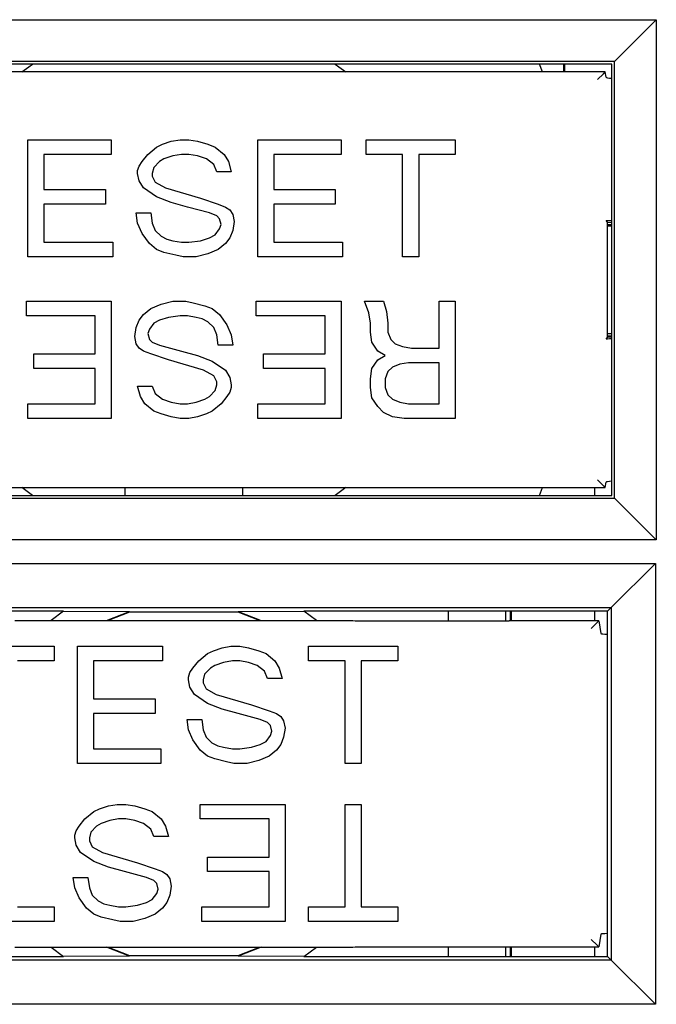
# Model space of a CAD drawing. Units: inches. Extents: x 0.1 to 16.9, y 0.1 to 10.9.
# Drawn here: x 5.2 to 5.2, y 9 to 9.1 of the extents above; entities that cross this region are included whole.
import ezdxf

# ---------------------------------------------------------------- set-up
doc = ezdxf.new("R2010")
doc.units = ezdxf.units.IN
doc.header["$MEASUREMENT"] = 0
doc.layers.add('M-OBJ', color=3, linetype='Continuous', lineweight=25)

msp = doc.modelspace()

# ---------------------------------------------------------------- linework, layer by layer
at = {"layer": 'M-OBJ'}
for p, q in [((5.132317, 9.091547), (5.213, 9.091547)), ((5.20943, 9.087976), (5.213, 9.091547)), ((5.213, 9.091547), (5.213, 9.047113)), ((5.20943, 9.087976), (5.135887, 9.087976)), ((5.209202, 9.087748), (5.136115, 9.087748)), ((5.203274, 9.08708), (5.20303, 9.087748)), ((5.205104, 9.08708), (5.205104, 9.087748)), ((5.20517, 9.087748), (5.20517, 9.08708)), ((5.209202, 9.050912), (5.209202, 9.087748)), ((5.20943, 9.050683), (5.20943, 9.087976)), ((5.168284, 9.08708), (5.145773, 9.08708)), ((5.177034, 9.08708), (5.168284, 9.08708)), ((5.199544, 9.08708), (5.177034, 9.08708)), ((5.208631, 9.08708), (5.199544, 9.08708)), ((5.207982, 9.086431), (5.208482, 9.086931)), ((5.208482, 9.086931), (5.208631, 9.08708)), ((5.208706, 9.086625), (5.208631, 9.08708)), ((5.159339, 9.081294), (5.166464, 9.081294)), ((5.159339, 9.071294), (5.159339, 9.081294)), ((5.166464, 9.081294), (5.166464, 9.080044)), ((5.169589, 9.080044), (5.170339, 9.080669)), ((5.170339, 9.080669), (5.170839, 9.080919)), ((5.170839, 9.080919), (5.171589, 9.081169)), ((5.171589, 9.081169), (5.172339, 9.081294)), ((5.172339, 9.081294), (5.173089, 9.081294)), ((5.173089, 9.081294), (5.173839, 9.081169)), ((5.173839, 9.081169), (5.174714, 9.080919)), ((5.174714, 9.080919), (5.175339, 9.080669)), ((5.175339, 9.080669), (5.176089, 9.080044)), ((5.178964, 9.081294), (5.186089, 9.081294)), ((5.178964, 9.071294), (5.178964, 9.081294)), ((5.186089, 9.081294), (5.186089, 9.080044)), ((5.188214, 9.081294), (5.195839, 9.081294)), ((5.188214, 9.080044), (5.188214, 9.081294)), ((5.195839, 9.081294), (5.195839, 9.080044)), ((5.166464, 9.080044), (5.160714, 9.080044)), ((5.160714, 9.080044), (5.160714, 9.077044)), ((5.169089, 9.079419), (5.169589, 9.080044)), ((5.171714, 9.079919), (5.170964, 9.079669)), ((5.172464, 9.080044), (5.171714, 9.079919)), ((5.173089, 9.080044), (5.172464, 9.080044)), ((5.173839, 9.079919), (5.173089, 9.080044)), ((5.174589, 9.079669), (5.173839, 9.079919)), ((5.176089, 9.080044), (5.176464, 9.079419)), ((5.186089, 9.080044), (5.180339, 9.080044)), ((5.180339, 9.080044), (5.180339, 9.077044)), ((5.191339, 9.080044), (5.188214, 9.080044)), ((5.191339, 9.071294), (5.191339, 9.080044)), ((5.195839, 9.080044), (5.192714, 9.080044)), ((5.192714, 9.080044), (5.192714, 9.071294)), ((5.168714, 9.078669), (5.168839, 9.079044)), ((5.168839, 9.079044), (5.169089, 9.079419)), ((5.170089, 9.078919), (5.169964, 9.078419)), ((5.170589, 9.079419), (5.170089, 9.078919)), ((5.170964, 9.079669), (5.170589, 9.079419)), ((5.175214, 9.079169), (5.174589, 9.079669)), ((5.175464, 9.078544), (5.175214, 9.079169)), ((5.176464, 9.079419), (5.176714, 9.078544)), ((5.168714, 9.078419), (5.168714, 9.078669)), ((5.168839, 9.077794), (5.168714, 9.078419)), ((5.169964, 9.078419), (5.169964, 9.078169)), ((5.169964, 9.078169), (5.170214, 9.077669)), ((5.176714, 9.078544), (5.175464, 9.078544)), ((5.169214, 9.077169), (5.168839, 9.077794)), ((5.170214, 9.077669), (5.171089, 9.077169)), ((5.160714, 9.077044), (5.165964, 9.077044)), ((5.165964, 9.077044), (5.165964, 9.075794)), ((5.170339, 9.076419), (5.169214, 9.077169)), ((5.171589, 9.075919), (5.170339, 9.076419)), ((5.171089, 9.077169), (5.174089, 9.076294)), ((5.180339, 9.077044), (5.185589, 9.077044)), ((5.185589, 9.077044), (5.185589, 9.075794)), ((5.165964, 9.075794), (5.160714, 9.075794)), ((5.160714, 9.075794), (5.160714, 9.072544)), ((5.172964, 9.075544), (5.171589, 9.075919)), ((5.174089, 9.076294), (5.175589, 9.075794)), ((5.175589, 9.075794), (5.176214, 9.075544)), ((5.185589, 9.075794), (5.180339, 9.075794)), ((5.180339, 9.075794), (5.180339, 9.072544)), ((5.168589, 9.075044), (5.169839, 9.075044)), ((5.168714, 9.074169), (5.168589, 9.075044)), ((5.169839, 9.075044), (5.169964, 9.074169)), ((5.174839, 9.075044), (5.172964, 9.075544)), ((5.175464, 9.074794), (5.174839, 9.075044)), ((5.175714, 9.074544), (5.175464, 9.074794)), ((5.176214, 9.075544), (5.176589, 9.075294)), ((5.176589, 9.075294), (5.176839, 9.074919)), ((5.176839, 9.074919), (5.176964, 9.074294)), ((5.169089, 9.073294), (5.168714, 9.074169)), ((5.169964, 9.074169), (5.170214, 9.073544)), ((5.175839, 9.074044), (5.175714, 9.074544)), ((5.175714, 9.073669), (5.175839, 9.074044)), ((5.176964, 9.074294), (5.176839, 9.073544)), ((5.208841, 9.074263), (5.208706, 9.074397)), ((5.208841, 9.064397), (5.208841, 9.074263)), ((5.208841, 9.074263), (5.209202, 9.074227)), ((5.208841, 9.074045), (5.209202, 9.074045)), ((5.209202, 9.073914), (5.208841, 9.073914)), ((5.169714, 9.072419), (5.169089, 9.073294)), ((5.170214, 9.073544), (5.170714, 9.073044)), ((5.170714, 9.073044), (5.171214, 9.072794)), ((5.174839, 9.072919), (5.175339, 9.073169)), ((5.175339, 9.073169), (5.175714, 9.073669)), ((5.176839, 9.073544), (5.176589, 9.072919)), ((5.160714, 9.072544), (5.166589, 9.072544)), ((5.166589, 9.072544), (5.166589, 9.071294)), ((5.170339, 9.071919), (5.169714, 9.072419)), ((5.171214, 9.072794), (5.171714, 9.072669)), ((5.171714, 9.072669), (5.172464, 9.072544)), ((5.172464, 9.072544), (5.173089, 9.072544)), ((5.173089, 9.072544), (5.174089, 9.072669)), ((5.174089, 9.072669), (5.174839, 9.072919)), ((5.176214, 9.072419), (5.175589, 9.071919)), ((5.176589, 9.072919), (5.176214, 9.072419)), ((5.180339, 9.072544), (5.186214, 9.072544)), ((5.186214, 9.072544), (5.186214, 9.071294)), ((5.170964, 9.071669), (5.170339, 9.071919)), ((5.171964, 9.071419), (5.170964, 9.071669)), ((5.172589, 9.071294), (5.171964, 9.071419)), ((5.174714, 9.071544), (5.173714, 9.071294)), ((5.175589, 9.071919), (5.174714, 9.071544)), ((5.166589, 9.071294), (5.159339, 9.071294)), ((5.173714, 9.071294), (5.172589, 9.071294)), ((5.186214, 9.071294), (5.178964, 9.071294)), ((5.192714, 9.071294), (5.191339, 9.071294)), ((5.159214, 9.067491), (5.166464, 9.067491)), ((5.159214, 9.066241), (5.159214, 9.067491)), ((5.166464, 9.067491), (5.166464, 9.057491)), ((5.169839, 9.066866), (5.170714, 9.067241)), ((5.170714, 9.067241), (5.171714, 9.067491)), ((5.171714, 9.067491), (5.172839, 9.067491)), ((5.172839, 9.067491), (5.173464, 9.067366)), ((5.173464, 9.067366), (5.174464, 9.067116)), ((5.178839, 9.067491), (5.186089, 9.067491)), ((5.178839, 9.066241), (5.178839, 9.067491)), ((5.186089, 9.067491), (5.186089, 9.057491)), ((5.188089, 9.067491), (5.189714, 9.067491)), ((5.188464, 9.066491), (5.188089, 9.067491)), ((5.189714, 9.067491), (5.189964, 9.066616)), ((5.194464, 9.067491), (5.195839, 9.067491)), ((5.194464, 9.063491), (5.194464, 9.067491)), ((5.195839, 9.067491), (5.195839, 9.057491)), ((5.168839, 9.065866), (5.169214, 9.066366)), ((5.169214, 9.066366), (5.169839, 9.066866)), ((5.174464, 9.067116), (5.175089, 9.066866)), ((5.175089, 9.066866), (5.175714, 9.066366)), ((5.175714, 9.066366), (5.176339, 9.065491)), ((5.188589, 9.065616), (5.188464, 9.066491)), ((5.189964, 9.066616), (5.190089, 9.065616)), ((5.165089, 9.066241), (5.159214, 9.066241)), ((5.165089, 9.062991), (5.165089, 9.066241)), ((5.168589, 9.065241), (5.168839, 9.065866)), ((5.170089, 9.065616), (5.169714, 9.065116)), ((5.170589, 9.065866), (5.170089, 9.065616)), ((5.171339, 9.066116), (5.170589, 9.065866)), ((5.172339, 9.066241), (5.171339, 9.066116)), ((5.172964, 9.066241), (5.172339, 9.066241)), ((5.173714, 9.066116), (5.172964, 9.066241)), ((5.174214, 9.065991), (5.173714, 9.066116)), ((5.174714, 9.065741), (5.174214, 9.065991)), ((5.175214, 9.065241), (5.174714, 9.065741)), ((5.176339, 9.065491), (5.176714, 9.064616)), ((5.184714, 9.066241), (5.178839, 9.066241)), ((5.184714, 9.062991), (5.184714, 9.066241)), ((5.188589, 9.064866), (5.188589, 9.065616)), ((5.190089, 9.065616), (5.190089, 9.064866)), ((5.168464, 9.064491), (5.168589, 9.065241)), ((5.169714, 9.065116), (5.169589, 9.064741)), ((5.169589, 9.064741), (5.169714, 9.064241)), ((5.175464, 9.064616), (5.175214, 9.065241)), ((5.175589, 9.063741), (5.175464, 9.064616)), ((5.176714, 9.064616), (5.176839, 9.063741)), ((5.188714, 9.063991), (5.188589, 9.064866)), ((5.190089, 9.064866), (5.190339, 9.064241)), ((5.208841, 9.064746), (5.209202, 9.064746)), ((5.168589, 9.063866), (5.168464, 9.064491)), ((5.168839, 9.063491), (5.168589, 9.063866)), ((5.169714, 9.064241), (5.169964, 9.063991)), ((5.169964, 9.063991), (5.170589, 9.063741)), ((5.189214, 9.063241), (5.188714, 9.063991)), ((5.190339, 9.064241), (5.190714, 9.063866)), ((5.190714, 9.063866), (5.191339, 9.063616)), ((5.208706, 9.064262), (5.208841, 9.064397)), ((5.209202, 9.064519), (5.208841, 9.064519)), ((5.209202, 9.064433), (5.208841, 9.064397)), ((5.159839, 9.062991), (5.165089, 9.062991)), ((5.159839, 9.061741), (5.159839, 9.062991)), ((5.169214, 9.063241), (5.168839, 9.063491)), ((5.169839, 9.062991), (5.169214, 9.063241)), ((5.171339, 9.062491), (5.169839, 9.062991)), ((5.170589, 9.063741), (5.172464, 9.063241)), ((5.172464, 9.063241), (5.173839, 9.062866)), ((5.176839, 9.063741), (5.175589, 9.063741)), ((5.179464, 9.062991), (5.184714, 9.062991)), ((5.179464, 9.061741), (5.179464, 9.062991)), ((5.189839, 9.062866), (5.189214, 9.063241)), ((5.191339, 9.063616), (5.192089, 9.063491)), ((5.192089, 9.063491), (5.194464, 9.063491)), ((5.174339, 9.061616), (5.171339, 9.062491)), ((5.173839, 9.062866), (5.175089, 9.062366)), ((5.175089, 9.062366), (5.176214, 9.061616)), ((5.188714, 9.061741), (5.189214, 9.062491)), ((5.189214, 9.062491), (5.189839, 9.062866)), ((5.191089, 9.062116), (5.190464, 9.061866)), ((5.191839, 9.062241), (5.191089, 9.062116)), ((5.194464, 9.062241), (5.191839, 9.062241)), ((5.194464, 9.058741), (5.194464, 9.062241)), ((5.165089, 9.061741), (5.159839, 9.061741)), ((5.165089, 9.058741), (5.165089, 9.061741)), ((5.175214, 9.061116), (5.174339, 9.061616)), ((5.176214, 9.061616), (5.176589, 9.060991)), ((5.184714, 9.061741), (5.179464, 9.061741)), ((5.184714, 9.058741), (5.184714, 9.061741)), ((5.188589, 9.060866), (5.188714, 9.061741)), ((5.190089, 9.061491), (5.189839, 9.060866)), ((5.190464, 9.061866), (5.190089, 9.061491)), ((5.175464, 9.060616), (5.175214, 9.061116)), ((5.175464, 9.060366), (5.175464, 9.060616)), ((5.176589, 9.060991), (5.176714, 9.060366)), ((5.188589, 9.060116), (5.188589, 9.060866)), ((5.189839, 9.060866), (5.189839, 9.060116)), ((5.168714, 9.060241), (5.169964, 9.060241)), ((5.168964, 9.059366), (5.168714, 9.060241)), ((5.169964, 9.060241), (5.170214, 9.059616)), ((5.170214, 9.059616), (5.170839, 9.059116)), ((5.174839, 9.059366), (5.175339, 9.059866)), ((5.175339, 9.059866), (5.175464, 9.060366)), ((5.176589, 9.059741), (5.176339, 9.059366)), ((5.176714, 9.060116), (5.176589, 9.059741)), ((5.176714, 9.060366), (5.176714, 9.060116)), ((5.188714, 9.059241), (5.188589, 9.060116)), ((5.189839, 9.060116), (5.190089, 9.059491)), ((5.159339, 9.058741), (5.165089, 9.058741)), ((5.159339, 9.057491), (5.159339, 9.058741)), ((5.169339, 9.058741), (5.168964, 9.059366)), ((5.170089, 9.058116), (5.169339, 9.058741)), ((5.170839, 9.059116), (5.171589, 9.058866)), ((5.171589, 9.058866), (5.172339, 9.058741)), ((5.172339, 9.058741), (5.172964, 9.058741)), ((5.172964, 9.058741), (5.173714, 9.058866)), ((5.173714, 9.058866), (5.174464, 9.059116)), ((5.174464, 9.059116), (5.174839, 9.059366)), ((5.175839, 9.058741), (5.175089, 9.058116)), ((5.176339, 9.059366), (5.175839, 9.058741)), ((5.178964, 9.058741), (5.184714, 9.058741)), ((5.178964, 9.057491), (5.178964, 9.058741)), ((5.189214, 9.058491), (5.188714, 9.059241)), ((5.190089, 9.059491), (5.190464, 9.059116)), ((5.190464, 9.059116), (5.191089, 9.058866)), ((5.191089, 9.058866), (5.191839, 9.058741)), ((5.191839, 9.058741), (5.194464, 9.058741)), ((5.170714, 9.057866), (5.170089, 9.058116)), ((5.175089, 9.058116), (5.174589, 9.057866)), ((5.189714, 9.057991), (5.189214, 9.058491)), ((5.190464, 9.057616), (5.189714, 9.057991)), ((5.166464, 9.057491), (5.159339, 9.057491)), ((5.171589, 9.057616), (5.170714, 9.057866)), ((5.172339, 9.057491), (5.171589, 9.057616)), ((5.173089, 9.057491), (5.172339, 9.057491)), ((5.173839, 9.057616), (5.173089, 9.057491)), ((5.174589, 9.057866), (5.173839, 9.057616)), ((5.186089, 9.057491), (5.178964, 9.057491)), ((5.191464, 9.057491), (5.190464, 9.057616)), ((5.195839, 9.057491), (5.191464, 9.057491)), ((5.207982, 9.052228), (5.208482, 9.051728)), ((5.208631, 9.05158), (5.208706, 9.052034)), ((5.145773, 9.05158), (5.199544, 9.05158)), ((5.159735, 9.050912), (5.158832, 9.05158)), ((5.167659, 9.050912), (5.167659, 9.05158)), ((5.177658, 9.05158), (5.177658, 9.050912)), ((5.186486, 9.05158), (5.185582, 9.050912)), ((5.199544, 9.05158), (5.208631, 9.05158)), ((5.20303, 9.050912), (5.203274, 9.05158)), ((5.207743, 9.050912), (5.207743, 9.05158)), ((5.208482, 9.051728), (5.208631, 9.05158)), ((5.135887, 9.050683), (5.20943, 9.050683)), ((5.136115, 9.050912), (5.209202, 9.050912)), ((5.20943, 9.050683), (5.213, 9.047113)), ((5.213, 9.047113), (5.132317, 9.047113)), ((5.132398, 9.045099), (5.212919, 9.045099)), ((5.212919, 9.045099), (5.209147, 9.041327)), ((5.212919, 9.045099), (5.212919, 9.007436)), ((5.13617, 9.041327), (5.209147, 9.041327)), ((5.208838, 9.041017), (5.209147, 9.041327)), ((5.209147, 9.041327), (5.209147, 9.011208)), ((5.162398, 9.041017), (5.150092, 9.041017)), ((5.162398, 9.041017), (5.161336, 9.040218)), ((5.162398, 9.041017), (5.168008, 9.040979)), ((5.166069, 9.040218), (5.168008, 9.040979)), ((5.168016, 9.040925), (5.166197, 9.040218)), ((5.168008, 9.040979), (5.168016, 9.040925)), ((5.177301, 9.040925), (5.168016, 9.040925)), ((5.177301, 9.040925), (5.177309, 9.040979)), ((5.17912, 9.040218), (5.177301, 9.040925)), ((5.177309, 9.040979), (5.182919, 9.041017)), ((5.177309, 9.040979), (5.179249, 9.040218)), ((5.195225, 9.041017), (5.182919, 9.041017)), ((5.183981, 9.040218), (5.182919, 9.041017)), ((5.208838, 9.041017), (5.195225, 9.041017)), ((5.195225, 9.041017), (5.195225, 9.040187)), ((5.200159, 9.040187), (5.200159, 9.041017)), ((5.200557, 9.040187), (5.200557, 9.041017)), ((5.200624, 9.040187), (5.200624, 9.041017)), ((5.207743, 9.040187), (5.207743, 9.041017)), ((5.208838, 9.011517), (5.208838, 9.041017)), ((5.158225, 9.040218), (5.187097, 9.040218)), ((5.187097, 9.040218), (5.187285, 9.040187)), ((5.187285, 9.040187), (5.200427, 9.040187)), ((5.20809, 9.040187), (5.200427, 9.040187)), ((5.207452, 9.039549), (5.207953, 9.040049)), ((5.20809, 9.040187), (5.207953, 9.040049)), ((5.20809, 9.040187), (5.208271, 9.039104)), ((5.153959, 9.038017), (5.161584, 9.038017)), ((5.161584, 9.038017), (5.161584, 9.036767)), ((5.163584, 9.038017), (5.170834, 9.038017)), ((5.163584, 9.028017), (5.163584, 9.038017)), ((5.170834, 9.038017), (5.170834, 9.036767)), ((5.175183, 9.037642), (5.175933, 9.037892)), ((5.175933, 9.037892), (5.176683, 9.038017)), ((5.176683, 9.038017), (5.177433, 9.038017)), ((5.177433, 9.038017), (5.178183, 9.037892)), ((5.178183, 9.037892), (5.179058, 9.037642)), ((5.183308, 9.038017), (5.190933, 9.038017)), ((5.183308, 9.036767), (5.183308, 9.038017)), ((5.190933, 9.038017), (5.190933, 9.036767)), ((5.173933, 9.036767), (5.174683, 9.037392)), ((5.174683, 9.037392), (5.175183, 9.037642)), ((5.179058, 9.037642), (5.179683, 9.037392)), ((5.179683, 9.037392), (5.180433, 9.036767)), ((5.161584, 9.036767), (5.158459, 9.036767)), ((5.170834, 9.036767), (5.164959, 9.036767)), ((5.164959, 9.036767), (5.164959, 9.033517)), ((5.173183, 9.035767), (5.173433, 9.036142)), ((5.173433, 9.036142), (5.173933, 9.036767)), ((5.174933, 9.036142), (5.174433, 9.035642)), ((5.175308, 9.036392), (5.174933, 9.036142)), ((5.176058, 9.036642), (5.175308, 9.036392)), ((5.176808, 9.036767), (5.176058, 9.036642)), ((5.177433, 9.036767), (5.176808, 9.036767)), ((5.178183, 9.036642), (5.177433, 9.036767)), ((5.178933, 9.036392), (5.178183, 9.036642)), ((5.179558, 9.035892), (5.178933, 9.036392)), ((5.180433, 9.036767), (5.180808, 9.036142)), ((5.180808, 9.036142), (5.181058, 9.035267)), ((5.186433, 9.036767), (5.183308, 9.036767)), ((5.186433, 9.028017), (5.186433, 9.036767)), ((5.187808, 9.036767), (5.187808, 9.028017)), ((5.190933, 9.036767), (5.187808, 9.036767)), ((5.173058, 9.035392), (5.173183, 9.035767)), ((5.173058, 9.035142), (5.173058, 9.035392)), ((5.174433, 9.035642), (5.174308, 9.035142)), ((5.179808, 9.035267), (5.179558, 9.035892)), ((5.181058, 9.035267), (5.179808, 9.035267)), ((5.173183, 9.034517), (5.173058, 9.035142)), ((5.173558, 9.033892), (5.173183, 9.034517)), ((5.174308, 9.035142), (5.174308, 9.034892)), ((5.174308, 9.034892), (5.174558, 9.034392)), ((5.174558, 9.034392), (5.175433, 9.033892)), ((5.164959, 9.033517), (5.170209, 9.033517)), ((5.170209, 9.033517), (5.170209, 9.032267)), ((5.174683, 9.033142), (5.173558, 9.033892)), ((5.175433, 9.033892), (5.178433, 9.033017)), ((5.175933, 9.032642), (5.174683, 9.033142)), ((5.178433, 9.033017), (5.179933, 9.032517)), ((5.164959, 9.032267), (5.164959, 9.029267)), ((5.170209, 9.032267), (5.164959, 9.032267)), ((5.177308, 9.032267), (5.175933, 9.032642)), ((5.179183, 9.031767), (5.177308, 9.032267)), ((5.179933, 9.032517), (5.180558, 9.032267)), ((5.180558, 9.032267), (5.180933, 9.032017)), ((5.180933, 9.032017), (5.181183, 9.031642)), ((5.172933, 9.031767), (5.174183, 9.031767)), ((5.173058, 9.030892), (5.172933, 9.031767)), ((5.174183, 9.031767), (5.174308, 9.030892)), ((5.179808, 9.031517), (5.179183, 9.031767)), ((5.180058, 9.031267), (5.179808, 9.031517)), ((5.180183, 9.030767), (5.180058, 9.031267)), ((5.181183, 9.031642), (5.181308, 9.031017)), ((5.181308, 9.031017), (5.181183, 9.030267)), ((5.173433, 9.030017), (5.173058, 9.030892)), ((5.174308, 9.030892), (5.174558, 9.030267)), ((5.174558, 9.030267), (5.175058, 9.029767)), ((5.179683, 9.029892), (5.180058, 9.030392)), ((5.180058, 9.030392), (5.180183, 9.030767)), ((5.181183, 9.030267), (5.180933, 9.029642)), ((5.174058, 9.029142), (5.173433, 9.030017)), ((5.175058, 9.029767), (5.175558, 9.029517)), ((5.175558, 9.029517), (5.176058, 9.029392)), ((5.176058, 9.029392), (5.176808, 9.029267)), ((5.177433, 9.029267), (5.178433, 9.029392)), ((5.178433, 9.029392), (5.179183, 9.029642)), ((5.179183, 9.029642), (5.179683, 9.029892)), ((5.180933, 9.029642), (5.180558, 9.029142)), ((5.164959, 9.029267), (5.170709, 9.029267)), ((5.170709, 9.029267), (5.170709, 9.028017)), ((5.174683, 9.028642), (5.174058, 9.029142)), ((5.175308, 9.028392), (5.174683, 9.028642)), ((5.176808, 9.029267), (5.177433, 9.029267)), ((5.179933, 9.028642), (5.179058, 9.028267)), ((5.180558, 9.029142), (5.179933, 9.028642)), ((5.170709, 9.028017), (5.163584, 9.028017)), ((5.176308, 9.028142), (5.175308, 9.028392)), ((5.176933, 9.028017), (5.176308, 9.028142)), ((5.178058, 9.028017), (5.176933, 9.028017)), ((5.179058, 9.028267), (5.178058, 9.028017)), ((5.187808, 9.028017), (5.186433, 9.028017)), ((5.165466, 9.024143), (5.166216, 9.024393)), ((5.166216, 9.024393), (5.166966, 9.024518)), ((5.166966, 9.024518), (5.167716, 9.024518)), ((5.167716, 9.024518), (5.168466, 9.024393)), ((5.168466, 9.024393), (5.169341, 9.024143)), ((5.174058, 9.023268), (5.174058, 9.024518)), ((5.174058, 9.024518), (5.181308, 9.024518)), ((5.181308, 9.024518), (5.181308, 9.014518)), ((5.186433, 9.024518), (5.187808, 9.024518)), ((5.186433, 9.015768), (5.186433, 9.024518)), ((5.187808, 9.024518), (5.187808, 9.015768)), ((5.164216, 9.023268), (5.164966, 9.023893)), ((5.164966, 9.023893), (5.165466, 9.024143)), ((5.169341, 9.024143), (5.169966, 9.023893)), ((5.169966, 9.023893), (5.170716, 9.023268)), ((5.163466, 9.022268), (5.163716, 9.022643)), ((5.163716, 9.022643), (5.164216, 9.023268)), ((5.165216, 9.022643), (5.164716, 9.022143)), ((5.165591, 9.022893), (5.165216, 9.022643)), ((5.166341, 9.023143), (5.165591, 9.022893)), ((5.167091, 9.023268), (5.166341, 9.023143)), ((5.167716, 9.023268), (5.167091, 9.023268)), ((5.168466, 9.023143), (5.167716, 9.023268)), ((5.169216, 9.022893), (5.168466, 9.023143)), ((5.169841, 9.022393), (5.169216, 9.022893)), ((5.170716, 9.023268), (5.171091, 9.022643)), ((5.171091, 9.022643), (5.171341, 9.021768)), ((5.179933, 9.023268), (5.174058, 9.023268)), ((5.179933, 9.020018), (5.179933, 9.023268)), ((5.163341, 9.021893), (5.163466, 9.022268)), ((5.163341, 9.021643), (5.163341, 9.021893)), ((5.164716, 9.022143), (5.164591, 9.021643)), ((5.170091, 9.021768), (5.169841, 9.022393)), ((5.171341, 9.021768), (5.170091, 9.021768)), ((5.163466, 9.021018), (5.163341, 9.021643)), ((5.163841, 9.020393), (5.163466, 9.021018)), ((5.164591, 9.021643), (5.164591, 9.021393)), ((5.164591, 9.021393), (5.164841, 9.020893)), ((5.164841, 9.020893), (5.165716, 9.020393)), ((5.164966, 9.019643), (5.163841, 9.020393)), ((5.165716, 9.020393), (5.168716, 9.019518)), ((5.166216, 9.019143), (5.164966, 9.019643)), ((5.168716, 9.019518), (5.170216, 9.019018)), ((5.174683, 9.020018), (5.179933, 9.020018)), ((5.174683, 9.018768), (5.174683, 9.020018)), ((5.167591, 9.018768), (5.166216, 9.019143)), ((5.169466, 9.018268), (5.167591, 9.018768)), ((5.170216, 9.019018), (5.170841, 9.018768)), ((5.170841, 9.018768), (5.171216, 9.018518)), ((5.171216, 9.018518), (5.171466, 9.018143)), ((5.179933, 9.018768), (5.174683, 9.018768)), ((5.179933, 9.015768), (5.179933, 9.018768)), ((5.163216, 9.018268), (5.164466, 9.018268)), ((5.163341, 9.017393), (5.163216, 9.018268)), ((5.164466, 9.018268), (5.164591, 9.017393)), ((5.170091, 9.018018), (5.169466, 9.018268)), ((5.170341, 9.017768), (5.170091, 9.018018)), ((5.170466, 9.017268), (5.170341, 9.017768)), ((5.171466, 9.018143), (5.171591, 9.017518)), ((5.171591, 9.017518), (5.171466, 9.016768)), ((5.163716, 9.016518), (5.163341, 9.017393)), ((5.164591, 9.017393), (5.164841, 9.016768)), ((5.164841, 9.016768), (5.165341, 9.016268)), ((5.169966, 9.016393), (5.170341, 9.016893)), ((5.170341, 9.016893), (5.170466, 9.017268)), ((5.171466, 9.016768), (5.171216, 9.016143)), ((5.164341, 9.015643), (5.163716, 9.016518)), ((5.165341, 9.016268), (5.165841, 9.016018)), ((5.165841, 9.016018), (5.166341, 9.015893)), ((5.166341, 9.015893), (5.167091, 9.015768)), ((5.167716, 9.015768), (5.168716, 9.015893)), ((5.168716, 9.015893), (5.169466, 9.016143)), ((5.169466, 9.016143), (5.169966, 9.016393)), ((5.171216, 9.016143), (5.170841, 9.015643)), ((5.158459, 9.015768), (5.161584, 9.015768)), ((5.161584, 9.015768), (5.161584, 9.014518)), ((5.164966, 9.015143), (5.164341, 9.015643)), ((5.165591, 9.014893), (5.164966, 9.015143)), ((5.167091, 9.015768), (5.167716, 9.015768)), ((5.170216, 9.015143), (5.169341, 9.014768)), ((5.170841, 9.015643), (5.170216, 9.015143)), ((5.174183, 9.015768), (5.179933, 9.015768)), ((5.174183, 9.014518), (5.174183, 9.015768)), ((5.183308, 9.014518), (5.183308, 9.015768)), ((5.183308, 9.015768), (5.186433, 9.015768)), ((5.187808, 9.015768), (5.190933, 9.015768)), ((5.190933, 9.015768), (5.190933, 9.014518)), ((5.161584, 9.014518), (5.153959, 9.014518)), ((5.166591, 9.014643), (5.165591, 9.014893)), ((5.167216, 9.014518), (5.166591, 9.014643)), ((5.168341, 9.014518), (5.167216, 9.014518)), ((5.169341, 9.014768), (5.168341, 9.014518)), ((5.181308, 9.014518), (5.174183, 9.014518)), ((5.190933, 9.014518), (5.183308, 9.014518)), ((5.208271, 9.01343), (5.20809, 9.012347)), ((5.207452, 9.012985), (5.207953, 9.012485)), ((5.20809, 9.012347), (5.207953, 9.012485)), ((5.158225, 9.012316), (5.187097, 9.012316)), ((5.161336, 9.012316), (5.162398, 9.011517)), ((5.168008, 9.011556), (5.166069, 9.012316)), ((5.166197, 9.012316), (5.168016, 9.01161)), ((5.177301, 9.01161), (5.17912, 9.012316)), ((5.179249, 9.012316), (5.177309, 9.011556)), ((5.182919, 9.011517), (5.183981, 9.012316)), ((5.187097, 9.012316), (5.187285, 9.012347)), ((5.187285, 9.012347), (5.200427, 9.012347)), ((5.195225, 9.012347), (5.195225, 9.011517)), ((5.200159, 9.011517), (5.200159, 9.012347)), ((5.200427, 9.012347), (5.20809, 9.012347)), ((5.200557, 9.011517), (5.200557, 9.012347)), ((5.200624, 9.011517), (5.200624, 9.012347)), ((5.207743, 9.011517), (5.207743, 9.012347)), ((5.209147, 9.011208), (5.13617, 9.011208)), ((5.150092, 9.011517), (5.162398, 9.011517)), ((5.168008, 9.011556), (5.162398, 9.011517)), ((5.168016, 9.01161), (5.168008, 9.011556)), ((5.168016, 9.01161), (5.177301, 9.01161)), ((5.177309, 9.011556), (5.177301, 9.01161)), ((5.182919, 9.011517), (5.177309, 9.011556)), ((5.182919, 9.011517), (5.195225, 9.011517)), ((5.195225, 9.011517), (5.208838, 9.011517)), ((5.209147, 9.011208), (5.208838, 9.011517)), ((5.209147, 9.011208), (5.212919, 9.007436)), ((5.212919, 9.007436), (5.132398, 9.007436))]:
    msp.add_line(p, q, dxfattribs=at)
at = {"layer": 'M-OBJ', "flags": 128}
for points in [[(5.158832, 9.08708), (5.159433, 9.087533), (5.159735, 9.087748)], [(5.185582, 9.087748), (5.185884, 9.087533), (5.186486, 9.08708)]]:
    msp.add_lwpolyline(points, dxfattribs=at)
at = {"layer": 'M-OBJ'}
for centre, major_axis, ratio, start_param, end_param in [((5.211206, 9.086626), (0.0025, 0), 0.052408, 3.150319, 3.782162), ((5.211206, 9.074398), (0.0025, 0), 0.008727, 3.150319, 3.782162), ((5.211206, 9.064262), (0.0025, 0), 0.008727, 2.501024, 3.132866), ((5.211206, 9.052033), (0.0025, 0), 0.052408, 2.501024, 3.132866), ((5.209146, 9.039105), (0.000875, 0), 0.052408, 3.150319, 4.352534), ((5.209146, 9.01343), (0.000875, 0), 0.052408, 1.930651, 3.132866)]:
    msp.add_ellipse(centre, major_axis=major_axis, ratio=ratio, start_param=start_param, end_param=end_param, dxfattribs=at)

doc.saveas('drawing.dxf')
